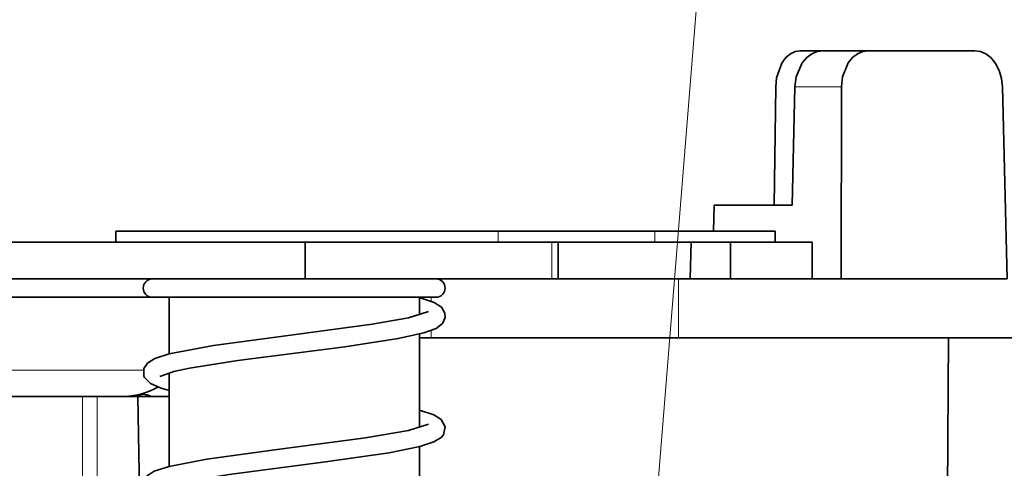
# Model space of a CAD drawing. Extents: x 91 to 825, y 40 to 573.
# Drawn here: x 147 to 174, y 469 to 482 of the extents above; entities that cross this region are included whole.
import ezdxf

# ---------------------------------------------------------------- set-up
doc = ezdxf.new("R2010")
doc.units = 0

msp = doc.modelspace()

# ---------------------------------------------------------------- linework, layer by layer
at = {"color": 7, "lineweight": 13}
msp.add_line((164.221573, 467.342133), (167.687225, 510.118866), dxfattribs=at)
at = {"color": 7, "lineweight": 35, "ltscale": 0.015208}
msp.add_line((168.837296, 480.842133), (168.228989, 480.842133), dxfattribs=at)
at = {"color": 7, "lineweight": 35, "ltscale": 0.031004}
msp.add_line((170.077438, 480.842133), (168.837296, 480.842133), dxfattribs=at)
at = {"color": 7, "lineweight": 35, "ltscale": 0.072234}
msp.add_line((170.077438, 480.842133), (172.966782, 480.842133), dxfattribs=at)
at = {"color": 7, "lineweight": 35, "ltscale": 0.080442}
msp.add_line((167.522369, 476.64212), (167.559952, 479.859589), dxfattribs=at)
at = {"color": 7, "lineweight": 35, "ltscale": 0.080461}
msp.add_line((168.003479, 476.64212), (168.082779, 479.859589), dxfattribs=at)
at = {"color": 7, "lineweight": 13, "ltscale": 0.031578}
msp.add_line((169.345886, 479.859589), (168.082779, 479.859589), dxfattribs=at)
at = {"color": 7, "lineweight": 35, "ltscale": 0.130437}
msp.add_line((169.339142, 474.64212), (169.345886, 479.859589), dxfattribs=at)
at = {"color": 7, "lineweight": 35, "ltscale": 0.130476}
msp.add_line((173.849899, 474.64212), (173.721283, 479.859589), dxfattribs=at)
at = {"color": 7, "lineweight": 35, "ltscale": 0.017505}
msp.add_line((165.870209, 475.942139), (165.887451, 476.64212), dxfattribs=at)
at = {"color": 7, "lineweight": 35, "ltscale": 0.052901}
msp.add_line((168.003479, 476.64212), (165.887451, 476.64212), dxfattribs=at)
at = {"color": 7, "lineweight": 35, "ltscale": 0.259677}
msp.add_line((149.640381, 475.942139), (160.027466, 475.942139), dxfattribs=at)
at = {"color": 7, "lineweight": 35, "ltscale": 0.0075}
for p, q in [((149.640381, 475.942139), (149.640381, 475.64212)), ((167.548218, 475.64212), (167.548615, 475.942139))]:
    msp.add_line(p, q, dxfattribs=at)
at = {"color": 7, "lineweight": 13, "ltscale": 0.0075}
for p, q in [((160.027466, 475.942139), (160.027466, 475.64212)), ((164.274841, 475.942139), (164.274841, 475.64212))]:
    msp.add_line(p, q, dxfattribs=at)
at = {"color": 7, "lineweight": 35, "ltscale": 0.106184}
for p, q in [((160.027466, 475.942139), (164.274841, 475.942139)), ((160.027466, 475.64212), (164.274841, 475.64212))]:
    msp.add_line(p, q, dxfattribs=at)
at = {"color": 7, "lineweight": 35, "ltscale": 0.039884}
msp.add_line((165.870209, 475.942139), (164.274841, 475.942139), dxfattribs=at)
at = {"color": 7, "lineweight": 35, "ltscale": 0.04196}
msp.add_line((167.548615, 475.942139), (165.870209, 475.942139), dxfattribs=at)
at = {"color": 7, "lineweight": 35, "ltscale": 0.159552}
msp.add_line((143.258194, 475.64212), (149.640274, 475.64212), dxfattribs=at)
at = {"color": 7, "lineweight": 35, "ltscale": 0.258765}
for p, q in [((144.426605, 475.64212), (154.777191, 475.64212)), ((144.426605, 474.64212), (154.777191, 474.64212))]:
    msp.add_line(p, q, dxfattribs=at)
at = {"color": 7, "lineweight": 35, "ltscale": 0.023042}
msp.add_line((149.640381, 475.64212), (150.562073, 475.64212), dxfattribs=at)
at = {"color": 7, "lineweight": 35, "ltscale": 0.027849}
msp.add_line((150.56218, 475.64212), (151.676147, 475.64212), dxfattribs=at)
at = {"color": 7, "lineweight": 35, "ltscale": 0.098035}
msp.add_line((151.676147, 475.64212), (155.597549, 475.64212), dxfattribs=at)
at = {"color": 7, "lineweight": 35, "ltscale": 0.167633}
for p, q in [((154.777191, 475.64212), (161.482513, 475.64212)), ((154.777191, 474.64212), (161.482513, 474.64212))]:
    msp.add_line(p, q, dxfattribs=at)
at = {"color": 7, "lineweight": 35, "ltscale": 0.025}
for p, q in [((154.777191, 475.64212), (154.777191, 474.64212)), ((161.651993, 474.64212), (161.651993, 475.64212)), ((166.333252, 474.64212), (166.334549, 475.64212)), ((168.549713, 474.64212), (168.55101, 475.64212))]:
    msp.add_line(p, q, dxfattribs=at)
at = {"color": 7, "lineweight": 35, "ltscale": 0.070186}
msp.add_line((155.597549, 475.64212), (158.404984, 475.64212), dxfattribs=at)
at = {"color": 7, "lineweight": 35, "ltscale": 0.040563}
msp.add_line((158.404938, 475.64212), (160.027466, 475.64212), dxfattribs=at)
at = {"color": 7, "lineweight": 35, "ltscale": 0.004237}
msp.add_line((161.482513, 475.64212), (161.651993, 475.64212), dxfattribs=at)
at = {"color": 7, "lineweight": 13, "ltscale": 0.025}
msp.add_line((161.482513, 475.64212), (161.482513, 474.64212), dxfattribs=at)
at = {"color": 7, "lineweight": 35, "ltscale": 0.147406}
msp.add_line((167.548218, 475.64212), (161.651993, 475.64212), dxfattribs=at)
at = {"color": 7, "lineweight": 35, "ltscale": 0.081834}
msp.add_line((167.548218, 475.64212), (164.274841, 475.64212), dxfattribs=at)
at = {"color": 7, "lineweight": 35, "ltscale": 0.025008}
msp.add_line((165.239288, 474.64212), (165.263931, 475.64212), dxfattribs=at)
at = {"color": 7, "lineweight": 35, "ltscale": 0.026765}
msp.add_line((166.334549, 475.64212), (165.263931, 475.64212), dxfattribs=at)
at = {"color": 7, "lineweight": 35, "ltscale": 0.055412}
msp.add_line((168.55101, 475.64212), (166.334549, 475.64212), dxfattribs=at)
at = {"color": 7, "lineweight": 35, "ltscale": 0.002754}
msp.add_line((161.482513, 474.64212), (161.592667, 474.64212), dxfattribs=at)
at = {"color": 7, "lineweight": 35, "ltscale": 0.083127}
msp.add_line((164.918503, 474.64212), (161.593414, 474.64212), dxfattribs=at)
at = {"color": 7, "lineweight": 35, "ltscale": 0.089682}
msp.add_line((165.239288, 474.64212), (161.651993, 474.64212), dxfattribs=at)
at = {"color": 7, "lineweight": 35, "ltscale": 0.109932}
msp.add_line((169.315796, 474.64212), (164.918503, 474.64212), dxfattribs=at)
at = {"color": 7, "lineweight": 13, "ltscale": 0.039999}
msp.add_line((164.918503, 474.64212), (164.91861, 473.042145), dxfattribs=at)
at = {"color": 7, "lineweight": 35, "ltscale": 0.000584}
msp.add_line((169.339142, 474.64212), (169.315796, 474.64212), dxfattribs=at)
at = {"color": 7, "lineweight": 35, "ltscale": 0.112769}
msp.add_line((173.849899, 474.64212), (169.339142, 474.64212), dxfattribs=at)
at = {"color": 7, "lineweight": 35, "ltscale": 0.162063}
msp.add_line((144.150269, 474.14212), (150.632782, 474.14212), dxfattribs=at)
at = {"color": 7, "lineweight": 35, "ltscale": 0.005804}
msp.add_line((150.865753, 474.14212), (150.633575, 474.14212), dxfattribs=at)
at = {"color": 7, "lineweight": 35, "ltscale": 0.186696}
msp.add_line((158.333588, 474.14212), (150.865753, 474.14212), dxfattribs=at)
at = {"color": 7, "lineweight": 35, "ltscale": 0.038469}
msp.add_line((151.083572, 474.14212), (151.083572, 472.603363), dxfattribs=at)
at = {"color": 7, "lineweight": 35, "ltscale": 0.01208}
msp.add_line((157.883575, 474.14212), (157.883575, 473.658905), dxfattribs=at)
at = {"color": 7, "lineweight": 13, "ltscale": 0.002681}
msp.add_line((158.206116, 474.14212), (158.205963, 474.034882), dxfattribs=at)
at = {"color": 7, "lineweight": 35, "ltscale": 0.06355}
for p, q in [((157.883575, 473.1409), (157.883575, 470.598907)), ((151.083572, 472.085358), (151.083572, 469.543365))]:
    msp.add_line(p, q, dxfattribs=at)
at = {"color": 7, "lineweight": 13, "ltscale": 0.004923}
msp.add_line((158.204956, 473.239075), (158.204697, 473.042145), dxfattribs=at)
at = {"color": 7, "lineweight": 35, "ltscale": 0.008028}
msp.add_line((158.204697, 473.042145), (157.883575, 473.042145), dxfattribs=at)
at = {"color": 7, "lineweight": 35, "ltscale": 0.167848}
msp.add_line((164.91861, 473.042145), (158.204697, 473.042145), dxfattribs=at)
at = {"color": 7, "lineweight": 35}
msp.add_line((188.533569, 473.042145), (164.91861, 473.042145), dxfattribs=at)
at = {"color": 7, "lineweight": 35, "ltscale": 0.167504}
msp.add_line((172.25563, 473.042145), (172.209015, 466.342133), dxfattribs=at)
at = {"color": 7, "lineweight": 13, "ltscale": 0.252162}
msp.add_line((140.300522, 472.156555), (150.387009, 472.156555), dxfattribs=at)
at = {"color": 7, "lineweight": 35, "ltscale": 0.009867}
msp.add_line((151.210693, 472.119781), (150.838226, 471.989258), dxfattribs=at)
at = {"color": 7, "lineweight": 35, "ltscale": 0.001395}
msp.add_line((150.359589, 471.508881), (150.303802, 471.507477), dxfattribs=at)
at = {"color": 7, "lineweight": 35, "ltscale": 0.200266}
msp.add_line((141.785858, 471.442139), (149.796509, 471.442139), dxfattribs=at)
at = {"color": 7, "lineweight": 35, "ltscale": 0.163625}
msp.add_line((142.190216, 471.442139), (148.735199, 471.442139), dxfattribs=at)
at = {"color": 7, "lineweight": 35, "ltscale": 0.009807}
msp.add_line((149.127472, 471.442139), (148.735199, 471.442139), dxfattribs=at)
at = {"color": 7, "lineweight": 35, "ltscale": 0.027752}
msp.add_line((149.127472, 471.442139), (150.237564, 471.442139), dxfattribs=at)
at = {"color": 7, "lineweight": 35, "ltscale": 0.021151}
msp.add_line((151.083588, 471.442139), (150.237564, 471.442139), dxfattribs=at)
at = {"color": 7, "lineweight": 35, "ltscale": 0.277539}
msp.add_line((150.424438, 460.342133), (150.237564, 471.442139), dxfattribs=at)
at = {"color": 7, "lineweight": 35, "ltscale": 0.063552}
msp.add_line((157.883575, 470.080963), (157.883575, 467.538879), dxfattribs=at)
at = {"color": 7, "lineweight": 35}
for points in [[(168.228989, 480.842133), (168.093094, 480.821289), (167.961502, 480.758759), (167.837997, 480.653656), (167.728363, 480.505615), (167.583176, 480.10376), (167.559967, 479.859589)], [(168.837296, 480.842133), (168.686752, 480.821472), (168.540741, 480.759613), (168.404053, 480.656708), (168.282806, 480.513672), (168.117279, 480.129974), (168.082779, 479.859589)], [(170.077438, 480.842133), (169.927383, 480.821472), (169.783188, 480.759827), (169.649445, 480.657593), (169.531967, 480.515686), (169.375122, 480.134888), (169.345886, 479.859589)], [(173.721298, 479.859589), (173.695374, 480.090698), (173.630478, 480.308319), (173.532684, 480.496613), (173.409576, 480.647491), (173.269669, 480.75592), (173.121338, 480.820343), (172.966766, 480.842133)], [(157.87912, 474.134491), (158.286102, 474.001556), (158.481842, 473.873322), (158.575272, 473.708862), (158.579956, 473.589783)], [(158.129028, 473.754944), (157.590668, 473.585358), (156.604507, 473.409149), (154.453735, 473.120361), (152.287323, 472.829437), (151.088074, 472.604492)], [(158.579956, 473.589783), (158.510117, 473.433044), (158.335327, 473.296814), (158.005859, 473.173859), (157.302582, 473.018066), (155.856537, 472.797455), (152.949234, 472.420105), (151.636642, 472.212341), (151.210693, 472.119781)], [(151.088074, 472.604492), (150.70108, 472.480469), (150.494736, 472.3526), (150.398422, 472.202515), (150.403748, 471.996613), (150.42067, 471.958801)], [(150.42067, 471.958801), (150.581787, 471.795319), (150.873688, 471.670288), (151.084381, 471.610748)], [(150.321991, 471.459198), (150.281891, 471.477509), (150.24086, 471.492401)], [(150.353287, 471.442169), (150.337723, 471.450958), (150.321991, 471.459198)], [(157.883575, 471.073364), (158.271851, 470.947906), (158.477661, 470.817444), (158.580109, 470.623047), (158.534042, 470.407074), (158.470337, 470.329865)], [(158.128983, 470.694885), (157.583939, 470.523895), (156.420624, 470.321564), (154.017532, 470.005066), (152.112839, 469.742249), (151.088074, 469.544495)], [(158.470337, 470.329865), (158.27951, 470.209839), (157.898865, 470.084869), (157.065536, 469.916565), (155.33783, 469.669006), (152.721039, 469.328003), (151.536194, 469.132599), (151.210693, 469.059784)], [(151.088074, 469.544495), (150.683701, 469.41275), (150.489532, 469.287537), (150.390823, 469.114105), (150.421921, 468.896454), (150.570862, 468.74231), (150.689255, 468.679108)]]:
    msp.add_lwpolyline(points, dxfattribs=at)
for centre, radius, start, end in [((150.633484, 474.392181), 0.249903, 92.214541, 180.010582), ((158.333588, 474.39212), 0.25, 0, 90.000003), ((150.633575, 474.39212), 0.25, 180.000009, 269.999997), ((158.333588, 474.39212), 0.25, 269.999997, 360), ((149.796509, 473.442139), 2, 269.999997, 299.515847), ((150.357254, 470.961975), 0.54921, 110.524694, 119.02039), ((150.34079, 470.978485), 0.530825, 60.874594, 87.971115)]:
    msp.add_arc(centre, radius, start, end, dxfattribs=at)
at = {"color": 7, "lineweight": 13}
for centre, radius, start, end in [((-15269.180664, 462.938812), 15417.918945, 359.961706, 0.0316), ((-14348.737305, 448.21637), 14497.883789, 0.017456, 0.091788)]:
    msp.add_arc(centre, radius, start, end, dxfattribs=at)

doc.saveas('drawing.dxf')
